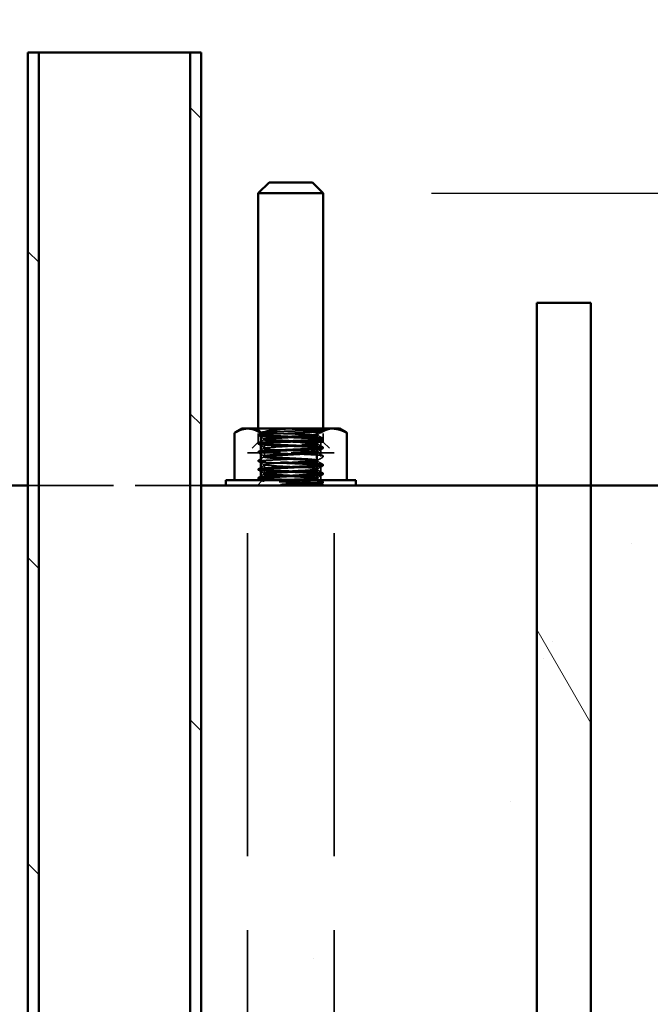
# Model space of a CAD drawing. Units: inches. Extents: x 5 to 165, y -183 to 215.
# Drawn here: x 96 to 103, y 115 to 126 of the extents above; entities that cross this region are included whole.
import ezdxf

# ---------------------------------------------------------------- set-up
doc = ezdxf.new("R2010")
doc.units = ezdxf.units.IN
doc.header["$LTSCALE"] = 20
doc.header["$MEASUREMENT"] = 0
doc.linetypes.add('DASHED', pattern=[0.2067, 0.1654, -0.0413])
for name, color, linetype, lineweight in [('Dimension (ANSI)', 7, 'Continuous', 25), ('Hatch (ANSI)', 7, 'Continuous', 18), ('Hidden (ANSI)', 7, 'DASHED', 35), ('Visible (ANSI)', 7, 'Continuous', 50)]:
    doc.layers.add(name, color=color, linetype=linetype, lineweight=lineweight)
doc.styles.add('Note Text (ANSI)', font='tahoma.ttf')
doc.dimstyles.new('Default (ANSI)', dxfattribs={"dimscale": 20, "dimtxt": 0.11, "dimasz": 0.098425, "dimexe": 0.125, "dimexo": 0.0625, "dimgap": 0.031496, "dimtad": 0, "dimtih": 1, "dimtoh": 1, "dimdec": 1, "dimrnd": 1e-08, "dimzin": 4, "dimdsep": 46, "dimtxsty": 'Note Text (ANSI)', "dimcen": 0.09, "dimdle": 0.393701, "dimclrd": 256, "dimclre": 256, "dimclrt": 7, "dimadec": 0, "dimazin": 1, "dimtfac": 0.909091, "dimtofl": 0, "dimtmove": 0, "dimatfit": 3, "dimfxl": 1, "dimtolj": 1, "dimtzin": 4, "dimlwd": -1, "dimlwe": -1, "dimarcsym": 0})

# ---------------------------------------------------------------- blocks, each defined once
blk = doc.blocks.new('*D11')
at = {"layer": 'Defpoints', "color": 0, "transparency": 16777216}
for p in [(99.016, 124.273), (108.378, 124.273), (103.106, 120.898)]:
    blk.add_point(p, dxfattribs=at)
at = {"layer": 'Dimension (ANSI)', "color": 156, "true_color": 0x004080, "transparency": 16777216}
for p, q in [((106.409, 140.188), (108.378, 140.188)), ((108.378, 140.188), (108.378, 128.21)), ((108.378, 126.242), (108.378, 128.21)), ((100.266, 124.273), (110.878, 124.273)), ((104.356, 120.898), (110.878, 120.898)), ((108.378, 118.93), (108.378, 116.961))]:
    blk.add_line(p, q, dxfattribs=at)
for points in [[(108.05, 126.242), (108.706, 126.242), (108.378, 124.273)], [(108.05, 118.93), (108.706, 118.93), (108.378, 120.898)]]:
    blk.add_solid(points, dxfattribs=at)
at = {"layer": 'Dimension (ANSI)', "color": 7, "transparency": 16777216, "insert": (76.843, 141.291), "char_height": 2.2, "attachment_point": 1, "style": 'Note Text (ANSI)'}
blk.add_mtext('\\A1; "\\fTahoma|b0|i0;\\H2.2000;PROJECTION REQ\'D\\P\\fTahoma|b0|i0;\\H2.2000;(4) ANCHOR BOLTS \\P', dxfattribs=at)

msp = doc.modelspace()

# ---------------------------------------------------------------- hatches: boundary and pattern name
at = {"layer": 'Hatch (ANSI)'}
h = msp.add_hatch(dxfattribs=at)
h.set_pattern_fill('ANSI31', color=256, scale=20, angle=90, style=0)
edge = h.paths.add_edge_path()
edge.add_line((95.606, 125.898), (95.606, 120.898))
edge.add_line((95.606, 120.898), (95.606, 93.898))
edge.add_ellipse((102.606, 93.898), major_axis=(0, -7), ratio=1, start_angle=270, end_angle=350.7516)
edge.add_ellipse((102.606, 93.898), major_axis=(6.909, -1.125), ratio=1, start_angle=270, end_angle=275.1523)
edge.add_ellipse((102.606, 93.898), major_axis=(6.982, -0.5), ratio=1, start_angle=270, end_angle=274.096)
edge.add_line((102.606, 86.898), (104.106, 86.898))
edge.add_line((104.106, 86.898), (120.606, 86.898))
edge.add_line((120.606, 86.898), (120.606, 87.023))
edge.add_line((120.606, 87.023), (102.606, 87.023))
edge.add_ellipse((102.606, 93.898), major_axis=(-6.875, 0), ratio=1, start_angle=85.8294, end_angle=90, ccw=False)
edge.add_ellipse((102.606, 93.898), major_axis=(-6.857, 0.5), ratio=1, start_angle=84.7526, end_angle=90, ccw=False)
edge.add_ellipse((102.606, 93.898), major_axis=(-6.782, 1.125), ratio=1, start_angle=9.418, end_angle=90, ccw=False)
edge.add_line((95.731, 93.898), (95.731, 125.898))
edge.add_line((95.731, 125.898), (95.606, 125.898))
edge = h.paths.add_edge_path()
edge.add_line((97.606, 93.898), (97.606, 120.898))
edge.add_line((97.606, 120.898), (97.606, 125.898))
edge.add_line((97.606, 125.898), (97.481, 125.898))
edge.add_line((97.481, 125.898), (97.481, 93.898))
edge.add_ellipse((102.606, 93.898), major_axis=(0, -5.125), ratio=1, start_angle=270, end_angle=347.3196)
edge.add_ellipse((102.606, 93.898), major_axis=(5, -1.125), ratio=1, start_angle=270, end_angle=277.0816)
edge.add_ellipse((102.606, 93.898), major_axis=(5.101, -0.5), ratio=1, start_angle=270, end_angle=275.5987)
edge.add_line((102.606, 88.773), (120.606, 88.773))
edge.add_line((120.606, 88.773), (120.606, 88.898))
edge.add_line((120.606, 88.898), (104.106, 88.898))
edge.add_line((104.106, 88.898), (102.606, 88.898))
edge.add_ellipse((102.606, 93.898), major_axis=(-5, 0), ratio=1, start_angle=84.2608, end_angle=90, ccw=False)
edge.add_ellipse((102.606, 93.898), major_axis=(-4.975, 0.5), ratio=1, start_angle=82.7363, end_angle=90, ccw=False)
edge.add_ellipse((102.606, 93.898), major_axis=(-4.872, 1.125), ratio=1, start_angle=13.0029, end_angle=90, ccw=False)
h = msp.add_hatch(dxfattribs=at)
h.set_pattern_fill('ANSI31', color=256, scale=20, angle=75, style=0)
h.paths.add_polyline_path([(102.106, 64.159), (101.481, 64.159), (101.481, 57.261), (102.106, 57.261), (102.106, 60.976)])
h.paths.add_polyline_path([(101.481, 67.159), (102.106, 67.159), (102.106, 72.737), (102.106, 84.722), (102.106, 84.737), (102.106, 86.916), (102.106, 87.041), (102.106, 88.797), (102.106, 88.923), (102.106, 96.722), (102.106, 96.737), (102.106, 108.722), (102.106, 108.737), (102.106, 120.898), (102.106, 123.007), (101.481, 123.007), (101.481, 120.898), (101.481, 89.026), (101.481, 88.898), (101.481, 87.116)])
h = msp.add_hatch(dxfattribs=at)
h.set_pattern_fill('AR-SAND', color=256, scale=3.1908, angle=45, style=0, pattern_type=2)
edge = h.paths.add_edge_path()
edge.add_line((104.106, 88.898), (104.106, 119.898))
edge.add_line((104.106, 119.898), (103.106, 120.898))
edge.add_line((103.106, 120.898), (102.106, 120.898))
edge.add_line((102.106, 120.898), (101.481, 120.898))
edge.add_line((101.481, 120.898), (97.606, 120.898))
edge.add_line((97.606, 120.898), (97.606, 93.898))
edge.add_ellipse((102.606, 93.898), major_axis=(0, -5), ratio=1, start_angle=270, end_angle=346.9971)
edge.add_ellipse((102.606, 93.898), major_axis=(4.872, -1.125), ratio=1, start_angle=270, end_angle=277.2637)
edge.add_ellipse((102.606, 93.898), major_axis=(4.975, -0.5), ratio=1, start_angle=270, end_angle=275.7392)
edge.add_line((102.606, 88.898), (104.106, 88.898))
edge = h.paths.add_edge_path()
edge.add_line((86.106, 119.898), (86.106, 88.898))
edge.add_line((86.106, 88.898), (87.606, 88.898))
edge.add_ellipse((87.606, 93.898), major_axis=(5, 0), ratio=1, start_angle=270, end_angle=275.7392)
edge.add_ellipse((87.606, 93.898), major_axis=(4.975, 0.5), ratio=1, start_angle=270, end_angle=277.2637)
edge.add_ellipse((87.606, 93.898), major_axis=(4.872, 1.125), ratio=1, start_angle=270, end_angle=346.9971)
edge.add_line((92.606, 93.898), (92.606, 120.898))
edge.add_line((92.606, 120.898), (88.731, 120.898))
edge.add_line((88.731, 120.898), (88.106, 120.898))
edge.add_line((88.106, 120.898), (87.106, 120.898))
edge.add_line((87.106, 120.898), (86.106, 119.898))
h.paths.add_polyline_path([(94.472, 64.159), (86.106, 64.159), (86.106, 46.652), (86.606, 46.152), (103.606, 46.152), (104.106, 46.652), (104.106, 64.159), (95.74, 64.159), (95.539, 63.409), (94.673, 64.909)])
edge = h.paths.add_edge_path()
edge.add_line((86.106, 67.159), (94.472, 67.159))
edge.add_line((94.472, 67.159), (94.673, 67.909))
edge.add_line((94.673, 67.909), (95.539, 66.409))
edge.add_line((95.539, 66.409), (95.74, 67.159))
edge.add_line((95.74, 67.159), (104.106, 67.159))
edge.add_line((104.106, 67.159), (104.106, 86.898))
edge.add_line((104.106, 86.898), (102.606, 86.898))
edge.add_ellipse((102.606, 93.898), major_axis=(-7, 0), ratio=1, start_angle=85.904, end_angle=90, ccw=False)
edge.add_ellipse((102.606, 93.898), major_axis=(-6.982, 0.5), ratio=1, start_angle=84.8477, end_angle=90, ccw=False)
edge.add_ellipse((102.606, 93.898), major_axis=(-6.909, 1.125), ratio=1, start_angle=9.2484, end_angle=90, ccw=False)
edge.add_line((95.606, 93.898), (95.606, 120.898))
edge.add_line((95.606, 120.898), (94.606, 120.898))
edge.add_line((94.606, 120.898), (94.606, 93.898))
edge.add_ellipse((87.606, 93.898), major_axis=(0, -7), ratio=1, start_angle=9.2484, end_angle=90, ccw=False)
edge.add_ellipse((87.606, 93.898), major_axis=(-6.909, -1.125), ratio=1, start_angle=84.8477, end_angle=90, ccw=False)
edge.add_ellipse((87.606, 93.898), major_axis=(-6.982, -0.5), ratio=1, start_angle=85.904, end_angle=90, ccw=False)
edge.add_line((87.606, 86.898), (86.106, 86.898))
edge.add_line((86.106, 86.898), (86.106, 67.159))

# ---------------------------------------------------------------- linework, layer by layer
at = {"layer": 'Hidden (ANSI)', "ltscale": 0.006037}
msp.add_line((98.302, 121.509), (98.256, 121.554), dxfattribs=at)
at = {"layer": 'Hidden (ANSI)', "ltscale": 0.01478}
for p, q in [((98.266, 121.398), (98.266, 121.554)), ((99.016, 121.398), (99.016, 121.554))]:
    msp.add_line(p, q, dxfattribs=at)
at = {"layer": 'Hidden (ANSI)', "ltscale": 0.00109}
for p, q in [((98.266, 121.488), (98.266, 121.476)), ((99.016, 121.538), (99.016, 121.526)), ((98.266, 121.388), (98.266, 121.376)), ((98.331, 121.426), (98.331, 121.438)), ((98.951, 121.376), (98.951, 121.388)), ((99.016, 121.438), (99.016, 121.426)), ((98.266, 121.288), (98.266, 121.276)), ((98.331, 121.326), (98.331, 121.338)), ((98.331, 121.226), (98.331, 121.238)), ((98.951, 121.276), (98.951, 121.288)), ((99.016, 121.338), (99.016, 121.326)), ((99.016, 121.238), (99.016, 121.226)), ((98.266, 121.188), (98.266, 121.176)), ((98.331, 121.126), (98.331, 121.138)), ((98.951, 121.176), (98.951, 121.188)), ((99.016, 121.138), (99.016, 121.126)), ((98.266, 121.088), (98.266, 121.076)), ((98.331, 121.026), (98.331, 121.038)), ((98.951, 121.076), (98.951, 121.088)), ((99.016, 121.038), (99.016, 121.026)), ((98.266, 120.988), (98.266, 120.976)), ((98.951, 120.976), (98.951, 120.988)), ((99.016, 120.938), (99.016, 120.926))]:
    msp.add_line(p, q, dxfattribs=at)
at = {"layer": 'Hidden (ANSI)', "ltscale": 0.051899}
for p, q in [((98.338, 120.958), (98.338, 121.504)), ((98.987, 120.958), (98.987, 121.504))]:
    msp.add_line(p, q, dxfattribs=at)
at = {"layer": 'Hidden (ANSI)', "ltscale": 0.028106}
msp.add_line((98.989, 121.544), (98.786, 121.544), dxfattribs=at)
at = {"layer": 'Hidden (ANSI)', "ltscale": 0.016409}
msp.add_line((98.951, 121.479), (98.904, 121.479), dxfattribs=at)
at = {"layer": 'Hidden (ANSI)', "ltscale": 0.002719}
msp.add_line((98.951, 121.479), (98.972, 121.5), dxfattribs=at)
at = {"layer": 'Hidden (ANSI)', "ltscale": 0.000248048}
msp.add_line((98.951, 121.476), (98.951, 121.479), dxfattribs=at)
at = {"layer": 'Hidden (ANSI)', "ltscale": 0.001768}
msp.add_line((99.012, 121.54), (99.026, 121.554), dxfattribs=at)
at = {"layer": 'Hidden (ANSI)', "ltscale": 0.000252642}
msp.add_line((99.012, 121.541), (99.015, 121.539), dxfattribs=at)
at = {"layer": 'Hidden (ANSI)', "ltscale": 0.016735}
for p, q in [((98.266, 121.398), (98.141, 121.273)), ((99.016, 121.398), (99.141, 121.273))]:
    msp.add_line(p, q, dxfattribs=at)
at = {"layer": 'Hidden (ANSI)', "ltscale": 0.112096}
msp.add_line((98.266, 121.398), (99.016, 121.398), dxfattribs=at)
at = {"layer": 'Hidden (ANSI)', "ltscale": 0.149495}
msp.add_line((99.141, 121.273), (98.141, 121.273), dxfattribs=at)
at = {"layer": 'Hidden (ANSI)', "ltscale": 1.121795}
for p, q in [((98.141, 74.898), (98.141, 121.273)), ((99.141, 74.898), (99.141, 121.273))]:
    msp.add_line(p, q, dxfattribs=at)
at = {"layer": 'Hidden (ANSI)', "ltscale": 0.299089}
msp.add_line((95.606, 120.898), (97.606, 120.898), dxfattribs=at)
at = {"layer": 'Hidden (ANSI)', "ltscale": 1.035619}
for p, q in [((98.141, 86.648), (98.141, 120.898)), ((99.141, 86.648), (99.141, 120.898))]:
    msp.add_line(p, q, dxfattribs=at)
at = {"layer": 'Hidden (ANSI)', "ltscale": 0.007023}
msp.add_line((98.309, 120.951), (98.256, 120.898), dxfattribs=at)
at = {"layer": 'Hidden (ANSI)', "ltscale": 0.027526}
msp.add_line((98.524, 120.908), (98.807, 120.908), dxfattribs=at)
at = {"layer": 'Hidden (ANSI)', "ltscale": 0.022601}
msp.add_line((98.822, 120.973), (98.946, 120.973), dxfattribs=at)
at = {"layer": 'Hidden (ANSI)', "ltscale": 0.001063}
msp.add_line((99.015, 120.925), (99.005, 120.919), dxfattribs=at)
at = {"layer": 'Hidden (ANSI)', "ltscale": 0.002753}
msp.add_line((99.005, 120.919), (99.026, 120.898), dxfattribs=at)
at = {"layer": 'Hidden (ANSI)', "ltscale": 0.031302}
for points, weights in [([(97.992, 121.504), (98.085, 121.554), (98.165, 121.554)], [1.83654395983, 1.9786011295, 1.9786011295]), ([(98.165, 121.554), (98.246, 121.554), (98.338, 121.504)], [1.9786011295, 1.9786011295, 1.83654395983]), ([(98.338, 121.504), (98.512, 121.554), (98.663, 121.554)], [1.83654395983, 1.9786011295, 1.9786011295]), ([(98.663, 121.554), (98.813, 121.554), (98.987, 121.504)], [1.9786011295, 1.9786011295, 1.83654395983]), ([(98.987, 121.504), (99.068, 121.554), (99.139, 121.554)], [1.83654395983, 1.9786011295, 1.9786011295])]:
    msp.add_rational_spline(points, weights, degree=2, dxfattribs=at)
at = {"layer": 'Hidden (ANSI)', "ltscale": 1.210214}
msp.add_open_spline([(98.786, 121.544), (98.824, 121.543), (98.858, 121.541), (98.921, 121.538), (98.948, 121.536), (98.993, 121.532), (99.008, 121.529), (99.019, 121.525), (99.015, 121.524), (98.99, 121.52), (98.968, 121.517), (98.907, 121.513), (98.869, 121.511), (98.785, 121.507), (98.74, 121.505), (98.644, 121.501), (98.594, 121.499), (98.499, 121.494), (98.454, 121.492), (98.377, 121.489), (98.344, 121.486), (98.294, 121.482), (98.277, 121.48), (98.263, 121.476), (98.266, 121.474), (98.289, 121.47), (98.309, 121.468), (98.367, 121.463), (98.404, 121.461), (98.487, 121.457), (98.531, 121.456), (98.627, 121.451), (98.676, 121.449), (98.773, 121.445), (98.818, 121.443), (98.898, 121.439), (98.931, 121.437), (98.984, 121.433), (99.002, 121.43), (99.019, 121.426), (99.018, 121.425), (98.998, 121.42), (98.979, 121.418), (98.923, 121.414), (98.888, 121.412), (98.806, 121.408), (98.762, 121.406), (98.667, 121.402), (98.618, 121.4), (98.52, 121.395), (98.474, 121.393), (98.392, 121.389), (98.358, 121.387), (98.303, 121.383), (98.284, 121.381), (98.264, 121.377), (98.264, 121.375), (98.281, 121.371), (98.299, 121.369), (98.352, 121.364), (98.387, 121.362), (98.467, 121.358), (98.511, 121.357), (98.605, 121.352), (98.654, 121.35), (98.751, 121.346), (98.798, 121.344), (98.881, 121.34), (98.916, 121.338), (98.973, 121.334), (98.994, 121.331), (99.017, 121.327), (99.019, 121.325), (99.005, 121.321), (98.988, 121.319), (98.938, 121.315), (98.904, 121.313), (98.826, 121.309), (98.782, 121.307), (98.689, 121.303), (98.64, 121.301), (98.542, 121.296), (98.495, 121.294), (98.411, 121.29), (98.375, 121.288), (98.315, 121.284), (98.293, 121.282), (98.267, 121.278), (98.263, 121.276), (98.275, 121.272), (98.29, 121.27), (98.337, 121.266), (98.37, 121.263), (98.447, 121.259), (98.49, 121.257), (98.582, 121.253), (98.631, 121.251), (98.729, 121.247), (98.777, 121.245), (98.862, 121.241), (98.899, 121.239), (98.961, 121.235), (98.984, 121.233), (99.013, 121.228), (99.019, 121.226), (99.011, 121.223), (98.998, 121.22), (98.953, 121.216), (98.923, 121.214), (98.85, 121.21), (98.808, 121.208), (98.715, 121.204), (98.665, 121.202), (98.567, 121.197), (98.52, 121.195), (98.433, 121.191), (98.394, 121.19), (98.328, 121.185), (98.303, 121.183), (98.271, 121.179), (98.264, 121.177), (98.269, 121.173), (98.281, 121.171), (98.323, 121.167), (98.352, 121.164), (98.423, 121.16), (98.464, 121.159), (98.556, 121.155), (98.606, 121.152), (98.704, 121.148), (98.752, 121.146), (98.84, 121.142), (98.88, 121.14), (98.947, 121.136), (98.974, 121.134), (99.009, 121.129), (99.017, 121.127), (99.015, 121.124), (99.005, 121.121), (98.965, 121.117), (98.937, 121.115), (98.868, 121.111), (98.828, 121.109), (98.738, 121.105), (98.688, 121.103), (98.59, 121.098), (98.542, 121.096), (98.453, 121.092), (98.413, 121.091), (98.343, 121.086), (98.315, 121.084), (98.277, 121.08), (98.267, 121.078), (98.265, 121.074), (98.275, 121.072), (98.311, 121.068), (98.338, 121.065), (98.406, 121.061), (98.445, 121.059), (98.534, 121.056), (98.583, 121.053), (98.681, 121.049), (98.729, 121.047), (98.819, 121.043), (98.861, 121.041), (98.932, 121.037), (98.962, 121.035), (99.002, 121.03), (99.014, 121.028), (99.018, 121.024), (99.01, 121.022), (98.977, 121.018), (98.951, 121.016), (98.886, 121.012), (98.847, 121.01), (98.76, 121.006), (98.711, 121.004), (98.613, 121), (98.564, 120.997), (98.473, 120.993), (98.432, 120.991), (98.358, 120.987), (98.327, 120.985), (98.284, 120.981), (98.271, 120.979), (98.264, 120.975), (98.27, 120.973), (98.3, 120.969), (98.325, 120.966), (98.388, 120.962), (98.425, 120.96), (98.512, 120.956), (98.56, 120.954), (98.658, 120.95), (98.707, 120.948), (98.799, 120.944), (98.841, 120.942), (98.917, 120.938), (98.949, 120.936), (98.995, 120.931), (99.009, 120.929), (99.019, 120.925), (99.015, 120.923), (98.988, 120.919), (98.965, 120.917), (98.916, 120.914), (98.896, 120.912), (98.854, 120.91), (98.831, 120.909), (98.807, 120.908)], degree=3, knots=[0, 0, 0, 0, 0.311887, 0.311887, 0.635922, 0.635922, 1.017844, 1.017844, 1.381316, 1.381316, 1.752882, 1.752882, 2.131737, 2.131737, 2.493882, 2.493882, 2.869643, 2.869643, 3.244657, 3.244657, 3.610775, 3.610775, 3.991358, 3.991358, 4.356177, 4.356177, 4.726525, 4.726525, 5.10534, 5.10534, 5.467065, 5.467065, 5.841585, 5.841585, 6.220316, 6.220316, 6.585389, 6.585389, 6.964791, 6.964791, 7.331513, 7.331513, 7.700806, 7.700806, 8.079701, 8.079701, 8.441602, 8.441602, 8.815052, 8.815052, 9.197849, 9.197849, 9.562058, 9.562058, 9.940482, 9.940482, 10.309509, 10.309509, 10.677949, 10.677949, 11.057032, 11.057032, 11.419617, 11.419617, 11.792209, 11.792209, 12.171005, 12.171005, 12.533878, 12.533878, 12.91069, 12.91069, 13.282565, 13.282565, 13.649574, 13.649574, 14.031176, 14.031176, 14.394529, 14.394529, 14.765791, 14.765791, 15.144428, 15.144428, 15.506318, 15.506318, 15.881771, 15.881771, 16.256844, 16.256844, 16.622674, 16.622674, 17.002949, 17.002949, 17.367694, 17.367694, 17.737749, 17.737749, 18.116357, 18.116357, 18.477874, 18.477874, 18.852098, 18.852098, 19.21388, 19.21388, 19.592484, 19.592484, 19.963552, 19.963552, 20.327036, 20.327036, 20.708429, 20.708429, 21.075249, 21.075249, 21.447495, 21.447495, 21.824096, 21.824096, 22.186781, 22.186781, 22.565525, 22.565525, 22.937909, 22.937909, 23.300539, 23.300539, 23.683365, 23.683365, 24.051459, 24.051459, 24.421109, 24.421109, 24.799145, 24.799145, 25.163003, 25.163003, 25.541731, 25.541731, 25.914959, 25.914959, 26.276817, 26.276817, 26.655622, 26.655622, 27.024697, 27.024697, 27.391577, 27.391577, 27.770742, 27.770742, 28.135597, 28.135597, 28.514701, 28.514701, 28.888975, 28.888975, 29.250589, 29.250589, 29.629301, 29.629301, 29.999407, 29.999407, 30.364327, 30.364327, 30.744649, 30.744649, 31.110529, 31.110529, 31.485861, 31.485861, 31.861359, 31.861359, 32.223317, 32.223317, 32.602054, 32.602054, 32.97336, 32.97336, 33.336861, 33.336861, 33.718506, 33.718506, 34.085559, 34.085559, 34.457663, 34.457663, 34.834515, 34.834515, 35.197431, 35.197431, 35.57632, 35.57632, 35.948952, 35.948952, 36.311657, 36.311657, 36.69083, 36.69083, 37.059309, 37.059309, 37.428534, 37.428534, 37.806993, 37.806993, 38.019997, 38.019997, 38.225468, 38.225468, 38.225468, 38.225468], dxfattribs=at)
at = {"layer": 'Hidden (ANSI)', "ltscale": 1.209723}
msp.add_open_spline([(98.524, 120.908), (98.551, 120.909), (98.579, 120.91), (98.635, 120.913), (98.663, 120.914), (98.741, 120.918), (98.788, 120.92), (98.872, 120.924), (98.909, 120.926), (98.968, 120.93), (98.991, 120.932), (99.016, 120.936), (99.019, 120.938), (99.007, 120.942), (98.992, 120.944), (98.945, 120.949), (98.912, 120.951), (98.836, 120.955), (98.793, 120.956), (98.701, 120.961), (98.651, 120.963), (98.553, 120.967), (98.505, 120.969), (98.42, 120.973), (98.383, 120.975), (98.321, 120.979), (98.297, 120.982), (98.268, 120.986), (98.263, 120.988), (98.272, 120.992), (98.286, 120.994), (98.331, 120.998), (98.362, 121), (98.438, 121.004), (98.48, 121.006), (98.571, 121.01), (98.62, 121.012), (98.718, 121.017), (98.767, 121.019), (98.853, 121.023), (98.891, 121.025), (98.955, 121.029), (98.98, 121.031), (99.012, 121.035), (99.019, 121.037), (99.013, 121.041), (99, 121.043), (98.958, 121.048), (98.928, 121.05), (98.855, 121.054), (98.813, 121.056), (98.723, 121.06), (98.674, 121.062), (98.576, 121.066), (98.527, 121.068), (98.439, 121.072), (98.4, 121.074), (98.334, 121.078), (98.308, 121.08), (98.273, 121.085), (98.265, 121.087), (98.268, 121.091), (98.279, 121.093), (98.318, 121.097), (98.347, 121.099), (98.418, 121.103), (98.459, 121.105), (98.549, 121.109), (98.597, 121.111), (98.695, 121.116), (98.744, 121.118), (98.833, 121.122), (98.873, 121.124), (98.941, 121.128), (98.969, 121.13), (99.007, 121.134), (99.016, 121.136), (99.016, 121.14), (99.007, 121.142), (98.97, 121.146), (98.942, 121.149), (98.873, 121.153), (98.833, 121.155), (98.744, 121.159), (98.696, 121.161), (98.598, 121.165), (98.549, 121.167), (98.459, 121.171), (98.418, 121.173), (98.348, 121.177), (98.319, 121.179), (98.279, 121.184), (98.268, 121.186), (98.265, 121.19), (98.273, 121.192), (98.306, 121.196), (98.333, 121.198), (98.399, 121.202), (98.439, 121.204), (98.527, 121.208), (98.574, 121.21), (98.672, 121.215), (98.722, 121.217), (98.815, 121.221), (98.857, 121.223), (98.93, 121.227), (98.959, 121.229), (99.001, 121.233), (99.013, 121.235), (99.019, 121.239), (99.012, 121.241), (98.979, 121.246), (98.954, 121.248), (98.89, 121.252), (98.852, 121.254), (98.765, 121.258), (98.717, 121.26), (98.619, 121.264), (98.57, 121.266), (98.478, 121.27), (98.436, 121.272), (98.361, 121.276), (98.33, 121.279), (98.286, 121.283), (98.272, 121.285), (98.263, 121.289), (98.269, 121.291), (98.298, 121.295), (98.322, 121.297), (98.384, 121.302), (98.421, 121.303), (98.507, 121.307), (98.555, 121.309), (98.653, 121.314), (98.701, 121.316), (98.794, 121.32), (98.837, 121.322), (98.913, 121.326), (98.946, 121.328), (98.993, 121.332), (99.008, 121.334), (99.019, 121.338), (99.016, 121.34), (98.989, 121.345), (98.967, 121.347), (98.907, 121.351), (98.871, 121.353), (98.787, 121.357), (98.739, 121.359), (98.642, 121.363), (98.592, 121.365), (98.499, 121.37), (98.456, 121.371), (98.377, 121.375), (98.344, 121.378), (98.294, 121.382), (98.278, 121.384), (98.263, 121.388), (98.265, 121.39), (98.289, 121.394), (98.31, 121.396), (98.367, 121.401), (98.403, 121.403), (98.485, 121.406), (98.532, 121.408), (98.629, 121.413), (98.679, 121.415), (98.773, 121.419), (98.816, 121.421), (98.897, 121.425), (98.932, 121.427), (98.984, 121.431), (99.002, 121.434), (99.019, 121.438), (99.018, 121.439), (98.998, 121.444), (98.978, 121.446), (98.923, 121.45), (98.888, 121.452), (98.807, 121.456), (98.761, 121.458), (98.664, 121.462), (98.614, 121.464), (98.52, 121.469), (98.476, 121.47), (98.394, 121.474), (98.358, 121.477), (98.303, 121.481), (98.284, 121.483), (98.264, 121.487), (98.264, 121.489), (98.281, 121.493), (98.299, 121.495), (98.352, 121.5), (98.385, 121.502), (98.465, 121.505), (98.511, 121.507), (98.607, 121.512), (98.657, 121.514), (98.752, 121.518), (98.797, 121.52), (98.879, 121.524), (98.916, 121.526), (98.974, 121.53), (98.994, 121.533), (99.015, 121.536), (99.018, 121.538), (99.013, 121.541), (99.004, 121.543), (98.989, 121.544)], degree=3, knots=[0.000001, 0.000001, 0.000001, 0.000001, 0.214233, 0.214233, 0.429778, 0.429778, 0.810398, 0.810398, 1.175337, 1.175337, 1.554565, 1.554565, 1.922437, 1.922437, 2.291601, 2.291601, 2.670812, 2.670812, 3.03318, 3.03318, 3.406501, 3.406501, 3.785603, 3.785603, 4.149561, 4.149561, 4.527679, 4.527679, 4.898536, 4.898536, 5.266744, 5.266744, 5.649656, 5.649656, 6.012972, 6.012972, 6.385463, 6.385463, 6.764671, 6.764671, 7.127521, 7.127521, 7.504224, 7.504224, 7.877898, 7.877898, 8.24486, 8.24486, 8.62637, 8.62637, 8.990731, 8.990731, 9.361938, 9.361938, 9.741045, 9.741045, 10.103172, 10.103172, 10.478565, 10.478565, 10.855705, 10.855705, 11.221547, 11.221547, 11.601792, 11.601792, 11.967799, 11.967799, 12.337865, 12.337865, 12.716995, 12.716995, 13.079014, 13.079014, 13.453246, 13.453246, 13.834316, 13.834316, 14.1992, 14.1992, 14.578362, 14.578362, 14.946502, 14.946502, 15.315612, 15.315612, 15.694877, 15.694877, 16.057347, 16.057347, 16.430613, 16.430613, 16.809759, 16.809759, 17.173669, 17.173669, 17.551728, 17.551728, 17.922928, 17.922928, 18.291092, 18.291092, 18.673946, 18.673946, 19.044189, 19.044189, 19.422671, 19.422671, 19.78696, 19.78696, 20.166176, 20.166176, 20.539846, 20.539846, 20.90219, 20.90219, 21.281487, 21.281487, 21.650998, 21.650998, 22.018438, 22.018438, 22.398047, 22.398047, 22.763334, 22.763334, 23.143085, 23.143085, 23.517794, 23.517794, 23.879871, 23.879871, 24.259071, 24.259071, 24.629607, 24.629607, 24.995065, 24.995065, 25.375825, 25.375825, 25.742131, 25.742131, 26.118088, 26.118088, 26.494015, 26.494015, 26.856413, 26.856413, 27.235633, 27.235633, 27.607364, 27.607364, 27.971377, 27.971377, 28.353456, 28.353456, 28.720931, 28.720931, 29.093631, 29.093631, 29.47091, 29.47091, 29.834242, 29.834242, 30.213609, 30.213609, 30.586664, 30.586664, 30.949854, 30.949854, 31.333373, 31.333373, 31.702127, 31.702127, 32.072264, 32.072264, 32.450985, 32.450985, 32.815498, 32.815498, 33.194864, 33.194864, 33.568767, 33.568767, 33.931212, 33.931212, 34.310649, 34.310649, 34.68039, 34.68039, 35.047787, 35.047787, 35.427642, 35.427642, 35.793157, 35.793157, 36.172715, 36.172715, 36.547674, 36.547674, 36.9099, 36.9099, 37.28925, 37.28925, 37.660033, 37.660033, 37.953268, 37.953268, 38.25571, 38.25571, 38.25571, 38.25571], dxfattribs=at)
at = {"layer": 'Hidden (ANSI)', "ltscale": 0.003744}
msp.add_open_spline([(98.267, 121.489), (98.279, 121.496), (98.29, 121.503), (98.302, 121.509)], degree=3, dxfattribs=at)
at = {"layer": 'Hidden (ANSI)', "ltscale": 0.007069}
for points in [[(98.332, 121.437), (98.311, 121.45), (98.289, 121.462), (98.267, 121.475)], [(98.332, 121.337), (98.311, 121.35), (98.289, 121.362), (98.267, 121.375)], [(99.015, 121.425), (98.994, 121.412), (98.972, 121.4), (98.95, 121.387)], [(98.332, 121.237), (98.311, 121.25), (98.289, 121.262), (98.267, 121.275)], [(99.015, 121.325), (98.994, 121.312), (98.972, 121.3), (98.95, 121.287)], [(98.332, 121.137), (98.311, 121.15), (98.289, 121.162), (98.267, 121.175)], [(99.015, 121.225), (98.994, 121.212), (98.972, 121.2), (98.95, 121.187)], [(99.015, 121.125), (98.994, 121.112), (98.972, 121.1), (98.95, 121.087)], [(98.332, 121.037), (98.311, 121.05), (98.289, 121.062), (98.267, 121.075)], [(99.015, 121.025), (98.994, 121.012), (98.972, 121), (98.95, 120.987)]]:
    msp.add_open_spline(points, degree=3, dxfattribs=at)
at = {"layer": 'Hidden (ANSI)', "ltscale": 0.209961}
msp.add_open_spline([(98.989, 121.544), (99.004, 121.543), (99.012, 121.542), (99.013, 121.54), (99.012, 121.54), (99.005, 121.538), (98.991, 121.537), (98.946, 121.534), (98.916, 121.533), (98.847, 121.531), (98.806, 121.529), (98.71, 121.527), (98.663, 121.525), (98.572, 121.523), (98.529, 121.521), (98.452, 121.519), (98.415, 121.518), (98.355, 121.515), (98.333, 121.514), (98.312, 121.512), (98.307, 121.511), (98.3, 121.509), (98.3, 121.508), (98.324, 121.505), (98.343, 121.504), (98.394, 121.501), (98.427, 121.5), (98.484, 121.498), (98.504, 121.497), (98.562, 121.495), (98.601, 121.494), (98.684, 121.492), (98.726, 121.49), (98.797, 121.488), (98.833, 121.487), (98.885, 121.484), (98.902, 121.483), (98.928, 121.481), (98.937, 121.48), (98.943, 121.479)], degree=3, knots=[-10.144942, -10.144942, -10.144942, -10.144942, -9.315969, -9.315969, -9.020586, -9.020586, -8.085029, -8.085029, -7.185584, -7.185584, -6.35746, -6.35746, -5.606381, -5.606381, -4.90858, -4.90858, -4.227742, -4.227742, -3.624809, -3.624809, -3.320913, -3.320913, -2.78685, -2.78685, -2.34972, -2.34972, -1.885763, -1.885763, -1.656967, -1.656967, -1.244089, -1.244089, -0.801384, -0.801384, -0.433721, -0.433721, -0.215224, -0.215224, -0.000001, -0.000001, -0.000001, -0.000001], dxfattribs=at)
at = {"layer": 'Hidden (ANSI)', "ltscale": 1.194304}
msp.add_open_spline([(98.822, 120.973), (98.853, 120.975), (98.879, 120.977), (98.921, 120.981), (98.936, 120.983), (98.953, 120.987), (98.953, 120.989), (98.94, 120.993), (98.926, 120.995), (98.883, 120.999), (98.854, 121.002), (98.789, 121.005), (98.753, 121.007), (98.675, 121.011), (98.634, 121.014), (98.553, 121.018), (98.514, 121.02), (98.446, 121.024), (98.416, 121.026), (98.368, 121.03), (98.35, 121.032), (98.331, 121.037), (98.329, 121.038), (98.34, 121.042), (98.353, 121.045), (98.394, 121.049), (98.422, 121.051), (98.486, 121.055), (98.521, 121.057), (98.598, 121.061), (98.639, 121.063), (98.72, 121.067), (98.76, 121.07), (98.83, 121.073), (98.86, 121.075), (98.91, 121.08), (98.929, 121.082), (98.951, 121.086), (98.954, 121.088), (98.945, 121.092), (98.932, 121.094), (98.894, 121.098), (98.867, 121.101), (98.804, 121.105), (98.769, 121.106), (98.693, 121.11), (98.652, 121.113), (98.571, 121.117), (98.531, 121.119), (98.46, 121.123), (98.429, 121.125), (98.378, 121.129), (98.358, 121.131), (98.333, 121.136), (98.329, 121.137), (98.336, 121.141), (98.347, 121.144), (98.383, 121.148), (98.409, 121.15), (98.471, 121.154), (98.505, 121.156), (98.581, 121.16), (98.621, 121.162), (98.703, 121.167), (98.743, 121.169), (98.815, 121.172), (98.846, 121.174), (98.9, 121.179), (98.921, 121.181), (98.947, 121.185), (98.953, 121.187), (98.949, 121.191), (98.939, 121.193), (98.904, 121.197), (98.879, 121.2), (98.819, 121.204), (98.785, 121.205), (98.71, 121.21), (98.67, 121.212), (98.589, 121.216), (98.549, 121.218), (98.476, 121.222), (98.443, 121.224), (98.388, 121.228), (98.366, 121.23), (98.338, 121.235), (98.331, 121.236), (98.332, 121.24), (98.34, 121.242), (98.373, 121.247), (98.396, 121.249), (98.453, 121.253), (98.486, 121.255), (98.56, 121.259), (98.601, 121.261), (98.683, 121.265), (98.722, 121.268), (98.796, 121.272), (98.83, 121.273), (98.888, 121.278), (98.911, 121.28), (98.942, 121.284), (98.95, 121.286), (98.952, 121.29), (98.945, 121.292), (98.914, 121.296), (98.892, 121.299), (98.837, 121.303), (98.805, 121.304), (98.731, 121.308), (98.69, 121.311), (98.609, 121.315), (98.569, 121.317), (98.494, 121.321), (98.46, 121.323), (98.4, 121.327), (98.376, 121.329), (98.343, 121.334), (98.333, 121.336), (98.33, 121.339), (98.336, 121.342), (98.364, 121.346), (98.385, 121.348), (98.439, 121.352), (98.47, 121.354), (98.543, 121.358), (98.583, 121.36), (98.664, 121.364), (98.704, 121.367), (98.779, 121.371), (98.814, 121.372), (98.876, 121.377), (98.901, 121.379), (98.937, 121.383), (98.947, 121.385), (98.954, 121.389), (98.948, 121.391), (98.923, 121.395), (98.902, 121.398), (98.85, 121.402), (98.819, 121.404), (98.748, 121.407), (98.708, 121.41), (98.627, 121.414), (98.587, 121.416), (98.511, 121.42), (98.475, 121.422), (98.413, 121.426), (98.387, 121.428), (98.349, 121.433), (98.337, 121.435), (98.329, 121.439), (98.332, 121.441), (98.356, 121.445), (98.375, 121.447), (98.425, 121.451), (98.456, 121.453), (98.526, 121.457), (98.565, 121.459), (98.646, 121.464), (98.687, 121.466), (98.761, 121.47), (98.795, 121.471), (98.857, 121.475), (98.883, 121.477), (98.904, 121.479)], degree=3, knots=[-25.164995, -25.164995, -25.164995, -25.164995, -24.873951, -24.873951, -24.581864, -24.581864, -24.280249, -24.280249, -23.97356, -23.97356, -23.660097, -23.660097, -23.360759, -23.360759, -23.050661, -23.050661, -22.738076, -22.738076, -22.435777, -22.435777, -22.121607, -22.121607, -21.818582, -21.818582, -21.512766, -21.512766, -21.199258, -21.199258, -20.899882, -20.899882, -20.590649, -20.590649, -20.274868, -20.274868, -19.973262, -19.973262, -19.659868, -19.659868, -19.355048, -19.355048, -19.049909, -19.049909, -18.736222, -18.736222, -18.436357, -18.436357, -18.127791, -18.127791, -17.814213, -17.814213, -17.513287, -17.513287, -17.200662, -17.200662, -16.893217, -16.893217, -16.588719, -16.588719, -16.272114, -16.272114, -15.971266, -15.971266, -15.663231, -15.663231, -15.34944, -15.34944, -15.049362, -15.049362, -14.737921, -14.737921, -14.428188, -14.428188, -14.12473, -14.12473, -13.80928, -13.80928, -13.507556, -13.507556, -13.200576, -13.200576, -12.886896, -12.886896, -12.587334, -12.587334, -12.276861, -12.276861, -11.977277, -11.977277, -11.663596, -11.663596, -11.356534, -11.356534, -11.054909, -11.054909, -10.739368, -10.739368, -10.435829, -10.435829, -10.126317, -10.126317, -9.814782, -9.814782, -9.514638, -9.514638, -9.200834, -9.200834, -8.892703, -8.892703, -8.591908, -8.591908, -8.2752, -8.2752, -7.97061, -7.97061, -7.663336, -7.663336, -7.350606, -7.350606, -7.049584, -7.049584, -6.735967, -6.735967, -6.427299, -6.427299, -6.127441, -6.127441, -5.813721, -5.813721, -5.508479, -5.508479, -5.203777, -5.203777, -4.890269, -4.890269, -4.588558, -4.588558, -4.273015, -4.273015, -3.96366, -3.96366, -3.664256, -3.664256, -3.350703, -3.350703, -3.044765, -3.044765, -2.74183, -2.74183, -2.427527, -2.427527, -2.125107, -2.125107, -1.812737, -1.812737, -1.5025, -1.5025, -1.20309, -1.20309, -0.88957, -0.88957, -0.582743, -0.582743, -0.296665, -0.296665, -0.000001, -0.000001, -0.000001, -0.000001], dxfattribs=at)
at = {"layer": 'Hidden (ANSI)', "ltscale": 1.19527}
msp.add_open_spline([(98.943, 121.479), (98.95, 121.478), (98.952, 121.476), (98.95, 121.474), (98.944, 121.472), (98.922, 121.469), (98.901, 121.466), (98.847, 121.462), (98.814, 121.46), (98.741, 121.456), (98.702, 121.454), (98.622, 121.45), (98.581, 121.448), (98.504, 121.443), (98.469, 121.442), (98.408, 121.438), (98.384, 121.435), (98.347, 121.431), (98.335, 121.429), (98.329, 121.425), (98.333, 121.423), (98.357, 121.419), (98.377, 121.417), (98.429, 121.412), (98.461, 121.41), (98.532, 121.407), (98.57, 121.405), (98.65, 121.4), (98.691, 121.398), (98.769, 121.394), (98.805, 121.392), (98.867, 121.388), (98.893, 121.386), (98.933, 121.382), (98.945, 121.379), (98.954, 121.375), (98.95, 121.374), (98.929, 121.369), (98.91, 121.367), (98.86, 121.363), (98.829, 121.361), (98.759, 121.357), (98.721, 121.355), (98.642, 121.351), (98.601, 121.349), (98.522, 121.344), (98.485, 121.342), (98.421, 121.339), (98.395, 121.336), (98.353, 121.332), (98.34, 121.33), (98.329, 121.326), (98.331, 121.324), (98.35, 121.32), (98.367, 121.318), (98.415, 121.313), (98.446, 121.311), (98.515, 121.307), (98.552, 121.306), (98.631, 121.301), (98.672, 121.299), (98.752, 121.295), (98.789, 121.293), (98.855, 121.289), (98.882, 121.287), (98.925, 121.283), (98.94, 121.28), (98.954, 121.276), (98.953, 121.274), (98.935, 121.27), (98.919, 121.268), (98.873, 121.264), (98.843, 121.262), (98.776, 121.258), (98.739, 121.256), (98.661, 121.252), (98.62, 121.25), (98.541, 121.245), (98.505, 121.243), (98.437, 121.24), (98.408, 121.237), (98.362, 121.233), (98.346, 121.231), (98.33, 121.227), (98.329, 121.225), (98.343, 121.221), (98.358, 121.219), (98.402, 121.214), (98.43, 121.212), (98.496, 121.208), (98.533, 121.207), (98.612, 121.202), (98.653, 121.2), (98.732, 121.196), (98.77, 121.194), (98.838, 121.19), (98.869, 121.188), (98.916, 121.184), (98.933, 121.181), (98.952, 121.177), (98.954, 121.175), (98.942, 121.172), (98.928, 121.169), (98.886, 121.165), (98.859, 121.163), (98.795, 121.159), (98.759, 121.157), (98.681, 121.153), (98.64, 121.151), (98.56, 121.146), (98.522, 121.144), (98.452, 121.14), (98.42, 121.138), (98.37, 121.134), (98.352, 121.132), (98.332, 121.128), (98.329, 121.126), (98.338, 121.122), (98.351, 121.12), (98.391, 121.115), (98.417, 121.113), (98.479, 121.109), (98.515, 121.107), (98.593, 121.103), (98.634, 121.101), (98.714, 121.097), (98.753, 121.095), (98.824, 121.091), (98.856, 121.089), (98.907, 121.085), (98.926, 121.082), (98.949, 121.078), (98.953, 121.076), (98.947, 121.072), (98.935, 121.07), (98.897, 121.066), (98.872, 121.064), (98.811, 121.06), (98.776, 121.058), (98.699, 121.054), (98.658, 121.052), (98.577, 121.047), (98.538, 121.045), (98.466, 121.041), (98.434, 121.039), (98.381, 121.035), (98.36, 121.033), (98.335, 121.029), (98.329, 121.027), (98.334, 121.023), (98.344, 121.021), (98.38, 121.016), (98.405, 121.014), (98.464, 121.01), (98.498, 121.008), (98.574, 121.004), (98.616, 121.002), (98.697, 120.998), (98.736, 120.996), (98.809, 120.992), (98.841, 120.99), (98.897, 120.986), (98.918, 120.983), (98.942, 120.98), (98.948, 120.978), (98.952, 120.976), (98.951, 120.974), (98.946, 120.973)], degree=3, knots=[-25.172689, -25.172689, -25.172689, -25.172689, -24.950648, -24.950648, -24.72782, -24.72782, -24.418937, -24.418937, -24.102957, -24.102957, -23.80167, -23.80167, -23.488615, -23.488615, -23.183772, -23.183772, -22.878952, -22.878952, -22.56548, -22.56548, -22.265758, -22.265758, -21.957513, -21.957513, -21.644158, -21.644158, -21.343536, -21.343536, -21.031233, -21.031233, -20.72369, -20.72369, -20.419492, -20.419492, -20.10321, -20.10321, -19.802437, -19.802437, -19.494707, -19.494707, -19.181104, -19.181104, -18.881278, -18.881278, -18.570143, -18.570143, -18.260239, -18.260239, -17.957062, -17.957062, -17.641914, -17.641914, -17.3402, -17.3402, -17.033504, -17.033504, -16.719992, -16.719992, -16.420616, -16.420616, -16.110509, -16.110509, -15.797742, -15.797742, -15.495429, -15.495429, -15.181247, -15.181247, -14.878103, -14.878103, -14.572273, -14.572273, -14.258709, -14.258709, -13.959273, -13.959273, -13.650025, -13.650025, -13.349992, -13.349992, -13.036398, -13.036398, -12.728344, -12.728344, -12.427851, -12.427851, -12.111212, -12.111212, -11.806699, -11.806699, -11.49992, -11.49992, -11.187255, -11.187255, -10.886302, -10.886302, -10.572856, -10.572856, -10.264251, -10.264251, -9.964623, -9.964623, -9.651083, -9.651083, -9.345901, -9.345901, -9.04161, -9.04161, -8.728152, -8.728152, -8.426496, -8.426496, -8.111562, -8.111562, -7.802242, -7.802242, -7.503008, -7.503008, -7.189617, -7.189617, -6.883711, -6.883711, -6.581139, -6.581139, -6.266857, -6.266857, -5.964466, -5.964466, -5.652663, -5.652663, -5.342436, -5.342436, -5.043127, -5.043127, -4.729749, -4.729749, -4.422929, -4.422929, -4.121661, -4.121661, -3.806365, -3.806365, -3.503065, -3.503065, -3.194002, -3.194002, -2.882705, -2.882705, -2.582806, -2.582806, -2.269296, -2.269296, -1.9614, -1.9614, -1.660931, -1.660931, -1.34446, -1.34446, -1.040102, -1.040102, -0.73324, -0.73324, -0.420742, -0.420742, -0.206828, -0.206828, -0.000001, -0.000001, -0.000001, -0.000001], dxfattribs=at)
at = {"layer": 'Hidden (ANSI)', "ltscale": 0.057174}
msp.add_open_spline([(98.786, 121.544), (98.798, 121.543), (98.809, 121.542), (98.832, 121.539), (98.843, 121.538), (98.873, 121.534), (98.891, 121.531), (98.934, 121.524), (98.954, 121.519), (98.97, 121.511), (98.973, 121.508), (98.975, 121.501), (98.971, 121.497), (98.945, 121.488), (98.927, 121.484), (98.904, 121.479)], degree=3, knots=[0, 0, 0, 0, 0.103574, 0.103574, 0.207393, 0.207393, 0.398177, 0.398177, 0.740703, 0.740703, 0.905422, 0.905422, 1.196053, 1.196053, 1.443459, 1.443459, 1.443459, 1.443459], dxfattribs=at)
at = {"layer": 'Hidden (ANSI)', "ltscale": 0.007071}
for points in [[(98.95, 121.477), (98.972, 121.464), (98.994, 121.452), (99.015, 121.439)], [(98.267, 121.389), (98.289, 121.402), (98.311, 121.414), (98.332, 121.427)], [(98.95, 121.377), (98.972, 121.364), (98.994, 121.352), (99.015, 121.339)], [(98.267, 121.289), (98.289, 121.302), (98.311, 121.314), (98.332, 121.327)], [(98.95, 121.277), (98.972, 121.264), (98.994, 121.252), (99.015, 121.239)], [(98.267, 121.189), (98.289, 121.202), (98.311, 121.214), (98.332, 121.227)], [(98.267, 121.089), (98.289, 121.102), (98.311, 121.114), (98.332, 121.127)], [(98.95, 121.177), (98.972, 121.164), (98.994, 121.152), (99.015, 121.139)], [(98.267, 120.989), (98.289, 121.002), (98.311, 121.014), (98.332, 121.027)], [(98.95, 121.077), (98.972, 121.064), (98.994, 121.052), (99.015, 121.039)], [(98.95, 120.977), (98.972, 120.964), (98.994, 120.952), (99.015, 120.939)]]:
    msp.add_open_spline(points, degree=3, dxfattribs=at)
at = {"layer": 'Hidden (ANSI)', "ltscale": 0.005054}
msp.add_open_spline([(99.015, 121.525), (99, 121.516), (98.984, 121.507), (98.969, 121.498)], degree=3, dxfattribs=at)
at = {"layer": 'Hidden (ANSI)', "ltscale": 0.028516}
msp.add_rational_spline([(99.139, 121.554), (99.204, 121.554), (99.277, 121.512)], [1.9786011295, 1.9786011295, 1.85742063881], degree=2, dxfattribs=at)
at = {"layer": 'Hidden (ANSI)', "ltscale": 0.004554}
msp.add_open_spline([(98.309, 120.95), (98.295, 120.958), (98.281, 120.967), (98.267, 120.975)], degree=3, dxfattribs=at)
at = {"layer": 'Hidden (ANSI)', "ltscale": 0.210398}
msp.add_open_spline([(98.807, 120.908), (98.82, 120.908), (98.833, 120.909), (98.857, 120.91), (98.868, 120.91), (98.899, 120.911), (98.918, 120.912), (98.962, 120.914), (98.982, 120.915), (99.004, 120.918), (99.009, 120.919), (98.995, 120.922), (98.979, 120.923), (98.932, 120.926), (98.902, 120.927), (98.849, 120.929), (98.829, 120.929), (98.768, 120.931), (98.723, 120.933), (98.633, 120.935), (98.589, 120.937), (98.509, 120.939), (98.467, 120.94), (98.394, 120.943), (98.366, 120.945), (98.325, 120.947), (98.313, 120.949), (98.308, 120.951), (98.309, 120.951), (98.317, 120.953), (98.329, 120.954), (98.369, 120.957), (98.397, 120.958), (98.459, 120.961), (98.496, 120.962), (98.58, 120.965), (98.62, 120.966), (98.688, 120.968), (98.716, 120.969), (98.771, 120.971), (98.797, 120.972), (98.822, 120.973)], degree=3, knots=[-8.69996, -8.69996, -8.69996, -8.69996, -8.458477, -8.458477, -8.229852, -8.229852, -7.79544, -7.79544, -7.043743, -7.043743, -6.348953, -6.348953, -5.718392, -5.718392, -5.126182, -5.126182, -4.824874, -4.824874, -4.218513, -4.218513, -3.638668, -3.638668, -3.114651, -3.114651, -2.658664, -2.658664, -2.204445, -2.204445, -1.981943, -1.981943, -1.574929, -1.574929, -1.138263, -1.138263, -0.76588, -0.76588, -0.455672, -0.455672, -0.234493, -0.234493, -0.000001, -0.000001, -0.000001, -0.000001], dxfattribs=at)
at = {"layer": 'Hidden (ANSI)', "ltscale": 0.056264}
msp.add_open_spline([(98.946, 120.973), (98.944, 120.969), (98.937, 120.965), (98.911, 120.957), (98.894, 120.953), (98.839, 120.943), (98.802, 120.939), (98.731, 120.93), (98.691, 120.926), (98.608, 120.917), (98.565, 120.912), (98.524, 120.908)], degree=3, knots=[-1.338371, -1.338371, -1.338371, -1.338371, -1.139556, -1.139556, -0.937314, -0.937314, -0.640735, -0.640735, -0.322694, -0.322694, -0.000001, -0.000001, -0.000001, -0.000001], dxfattribs=at)
at = {"layer": 'Visible (ANSI)'}
for p, q in [((95.606, 125.898), (95.606, 93.898)), ((95.731, 125.898), (95.606, 125.898)), ((95.731, 93.898), (95.731, 125.898)), ((95.731, 125.898), (97.481, 125.898)), ((97.606, 125.898), (97.481, 125.898)), ((97.481, 125.898), (97.481, 93.898)), ((97.606, 93.898), (97.606, 125.898)), ((98.391, 124.398), (98.266, 124.273)), ((98.391, 124.398), (98.891, 124.398)), ((98.891, 124.398), (99.016, 124.273)), ((99.016, 124.273), (98.266, 124.273)), ((98.266, 121.554), (98.266, 124.273)), ((99.016, 121.554), (99.016, 124.273)), ((102.106, 123.007), (101.481, 123.007)), ((101.481, 123.007), (101.481, 67.159)), ((102.106, 67.159), (102.106, 123.007)), ((97.992, 120.958), (97.992, 121.504)), ((98.079, 121.554), (98.005, 121.512)), ((98.144, 121.554), (98.079, 121.554)), ((98.62, 121.554), (98.144, 121.554)), ((98.295, 120.958), (98.295, 121.504)), ((99.117, 121.554), (98.62, 121.554)), ((98.944, 120.958), (98.944, 121.504)), ((99.204, 121.554), (99.117, 121.554)), ((99.204, 121.554), (99.277, 121.512)), ((99.29, 120.958), (99.29, 121.504)), ((95.606, 120.898), (94.606, 120.898)), ((95.606, 93.898), (95.606, 120.898)), ((103.106, 120.898), (97.606, 120.898)), ((97.606, 120.898), (97.606, 93.898)), ((97.891, 120.958), (99.391, 120.958)), ((97.891, 120.958), (97.891, 120.898)), ((99.391, 120.958), (99.391, 120.898))]:
    msp.add_line(p, q, dxfattribs=at)
for points, weights in [([(98.144, 121.554), (98.073, 121.554), (97.992, 121.504)], [1.9786011295, 1.9786011295, 1.83654395983]), ([(98.295, 121.504), (98.214, 121.554), (98.144, 121.554)], [1.83654395983, 1.9786011295, 1.9786011295]), ([(98.62, 121.554), (98.469, 121.554), (98.295, 121.504)], [1.9786011295, 1.9786011295, 1.83654395983]), ([(98.944, 121.504), (98.77, 121.554), (98.62, 121.554)], [1.83654395983, 1.9786011295, 1.9786011295]), ([(99.117, 121.554), (99.037, 121.554), (98.944, 121.504)], [1.9786011295, 1.9786011295, 1.83654395983]), ([(99.29, 121.504), (99.198, 121.554), (99.117, 121.554)], [1.83654395983, 1.9786011295, 1.9786011295]), ([(99.277, 121.512), (99.284, 121.508), (99.29, 121.504)], [1.85742063881, 1.8473968707, 1.83654395983])]:
    msp.add_rational_spline(points, weights, degree=2, dxfattribs=at)

# ---------------------------------------------------------------- dimensions: what is measured, and where the dimension line sits
at = {"layer": 'Dimension (ANSI)', "color": 156, "true_color": 0x004080}
dim = msp.add_linear_dim(base=(108.378, 124.273), p1=(103.106, 120.898), p2=(99.016, 124.273), angle=90, text=' "\\fTahoma|b0|i0;\\H2.2000;PROJECTION REQ\'D\\P\\fTahoma|b0|i0;\\H2.2000;(4) ANCHOR BOLTS \\P', dimstyle='Default (ANSI)', override={"dimgap": 0.031496, "dimdec": 1, "dimtol": 0, "dimlim": 0, "dimtp": 0, "dimtm": 0, "dimtdec": 2, "dimtmove": 1, "dimatfit": 1, "dimtvp": -0.333333}, dxfattribs=at)
dim.commit()
dim.dimension.update_dxf_attribs({"geometry": '*D11', "text_midpoint": (108.071, 140.188), "dimtype": 160})

doc.saveas('drawing.dxf')
